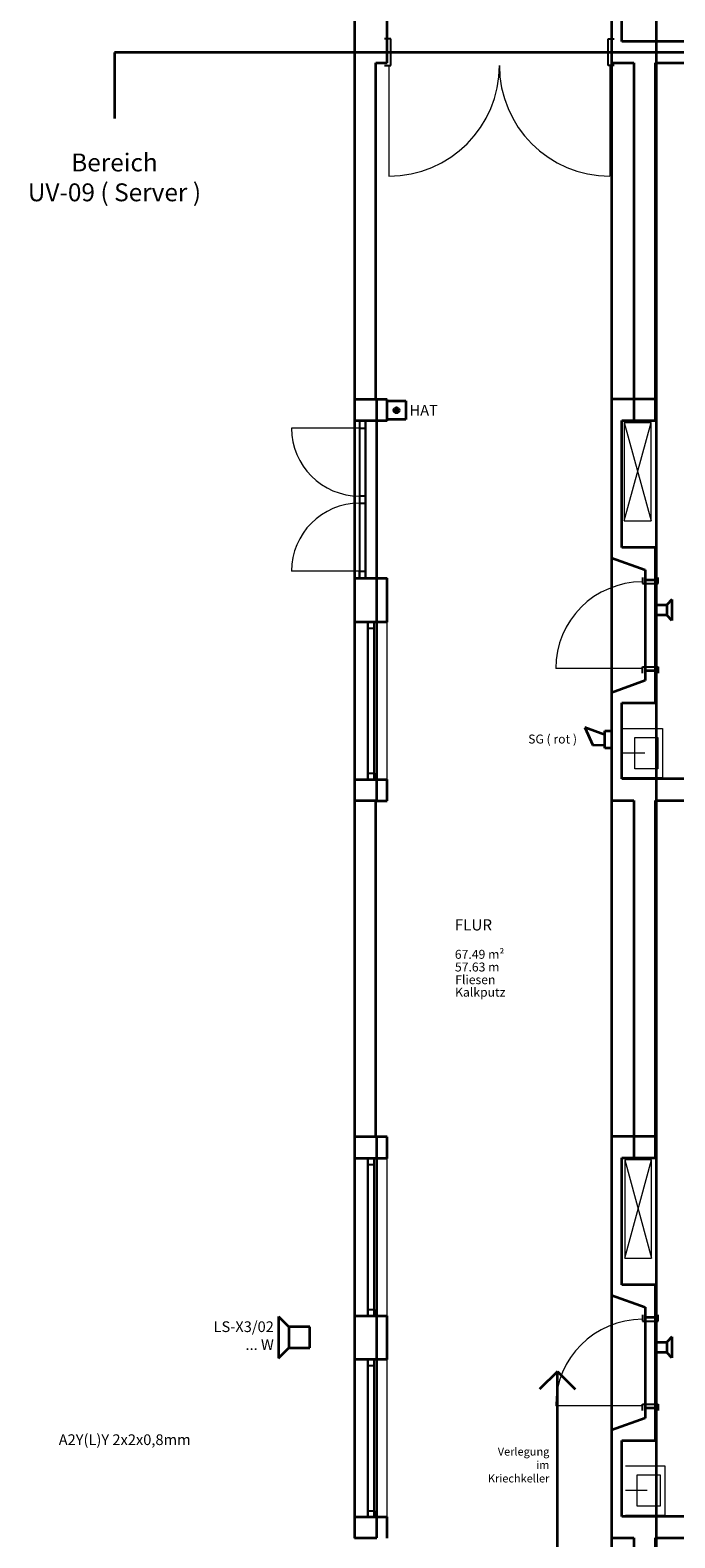
# Model space of a CAD drawing. Extents: x -460153 to -332173, y 422086 to 440608.
# Drawn here: x -459330 to -459275, y 422559 to 422685 of the extents above; entities that cross this region are included whole.
import ezdxf
from ezdxf.lldxf.tags import DXFTag

# ---------------------------------------------------------------- set-up
doc = ezdxf.new("R2010")
doc.units = 0
doc.header["$LTSCALE"] = 50
doc.linetypes.add('XREF-ARC_100_EG_V7_AF$0$AUSGEZOGEN', pattern=[0])
doc.layers.get('0').update_dxf_attribs({"lineweight": 35})
for name, color, linetype, lineweight, true_color in [('2D-NovaObj-45_IT_EA_ZA ( VM_Sprech )', 7, 'Continuous', 35, 0xff6600), ('2D-NovaObj-45_IT_GF_ZA ( VM_BMA )', 1, 'Continuous', 35, 0xff0000), ('44_EL_NS_TB ( VM_Verteiler )', 1, 'Continuous', 35, 0xff0000), ('45_IT_EA_TB ( VM_Sprech Beschriftung )', 7, 'Continuous', 35, 0xff6600), ('45_IT_EA_ZA ( VM_Sprech )', 7, 'Continuous', 35, 0xff6600), ('45_IT_GF_TB ( VM_BMA_Beschriftung )', 1, 'Continuous', 35, 0xff0000), ('45_IT_GF_ZA ( VM_BMA )', 1, 'Continuous', 35, 0xff0000), ('XREF-ARC_100_EG_V7_AF$0$Möblierung', 7, 'XREF-ARC_100_EG_V7_AF$0$AUSGEZOGEN', 13, 0xc0c0c0), ('XREF-ARC_100_EG_V7_AF$0$Raum', 7, 'XREF-ARC_100_EG_V7_AF$0$PUNKT2_S9', 25, 0x990000)]:
    doc.layers.add(name, color=color, linetype=linetype, lineweight=lineweight, true_color=true_color)
for name, color, linetype, lineweight in [('XREF-ARC_100_EG_V7_AF$0$Bestand Allgemein', 7, 'XREF-ARC_100_EG_V7_AF$0$AUSGEZOGEN', 35), ('XREF-ARC_100_EG_V7_AF$0$Bestand Bauteilöffnungen', 7, 'XREF-ARC_100_EG_V7_AF$0$AUSGEZOGEN', 18), ('XREF-ARC_100_EG_V7_AF$0$Bestand nicht tragend', 7, 'XREF-ARC_100_EG_V7_AF$0$AUSGEZOGEN', 35), ('XREF-ARC_100_EG_V7_AF$0$Bestand tragend', 7, 'XREF-ARC_100_EG_V7_AF$0$AUSGEZOGEN', 35), ('XREF-ARC_100_EG_V7_AF$0$Bestand Unterzug', 7, 'XREF-ARC_100_EG_V7_AF$0$PUNKT2_S9', 35), ('XREF-ARC_100_EG_V7_AF$0$STANDARD', 7, 'XREF-ARC_100_EG_V7_AF$0$AUSGEZOGEN', 25)]:
    doc.layers.add(name, color=color, linetype=linetype, lineweight=lineweight)
doc.styles.get("Standard").update_dxf_attribs({"font": 'arial.ttf'})
doc.styles.add('XREF-ARC_100_EG_V7_AF$0$ARIAL', font='arial.ttf')
tags = doc.linetypes.add('XREF-ARC_100_EG_V7_AF$0$PUNKT2_S9', pattern=[0.05, 0, -0.05]).pattern_tags.tags
tags[6:7] = [DXFTag(74, 4), DXFTag(75, 0), DXFTag(340, '0'), DXFTag(46, 1.0), DXFTag(50, 0.0), DXFTag(44, 0.0), DXFTag(45, 0.0)]
tags[4:5] = [DXFTag(74, 4), DXFTag(75, 0), DXFTag(340, '0'), DXFTag(46, 1.0), DXFTag(50, 0.0), DXFTag(44, 0.0), DXFTag(45, 0.0)]

# ---------------------------------------------------------------- blocks, each defined once
blk = doc.blocks.new('Flammenmelder_A0CN0A6D2Q', base_point=(-445765, 463510))
at = {"layer": '2D-NovaObj-45_IT_GF_ZA ( VM_BMA )', "linetype": 'Continuous', "ltscale": 0.35}
for p, q in [((-445765, 463510), (-445765, 463720)), ((-445765, 463720), (-445555, 463720)), ((-445555, 463720), (-445555, 463510)), ((-445555, 463510), (-445765, 463510))]:
    blk.add_line(p, q, dxfattribs=at)
blk.add_ellipse((-445660, 463615), major_axis=(30, 0), ratio=1, dxfattribs=at)
for points in [[(-445660, 463645), (-445689, 463607), (-445690, 463615)], [(-445660, 463645), (-445690, 463615), (-445689, 463623)], [(-445660, 463645), (-445686, 463600), (-445689, 463607)], [(-445660, 463645), (-445689, 463623), (-445686, 463630)], [(-445660, 463645), (-445681, 463594), (-445686, 463600)], [(-445660, 463645), (-445686, 463630), (-445681, 463636)], [(-445660, 463645), (-445675, 463589), (-445681, 463594)], [(-445660, 463645), (-445681, 463636), (-445675, 463641)], [(-445660, 463645), (-445668, 463586), (-445675, 463589)], [(-445660, 463645), (-445675, 463641), (-445668, 463644)], [(-445660, 463645), (-445660, 463585), (-445668, 463586)], [(-445660, 463645), (-445668, 463644), (-445660, 463645)], [(-445660, 463645), (-445652, 463644), (-445645, 463641)], [(-445660, 463645), (-445645, 463641), (-445639, 463636)], [(-445660, 463645), (-445639, 463636), (-445634, 463630)], [(-445660, 463645), (-445634, 463630), (-445631, 463623)], [(-445660, 463645), (-445631, 463623), (-445630, 463615)], [(-445660, 463645), (-445630, 463615), (-445631, 463607)], [(-445660, 463645), (-445631, 463607), (-445634, 463600)], [(-445660, 463645), (-445634, 463600), (-445639, 463594)], [(-445660, 463645), (-445639, 463594), (-445645, 463589)], [(-445660, 463645), (-445645, 463589), (-445652, 463586)], [(-445660, 463645), (-445652, 463586), (-445660, 463585)]]:
    blk.add_solid(points, dxfattribs=at)
blk = doc.blocks.new('Lautsprecher_A0CN0A6S2Q', base_point=(-443554, 459836))
at = {"layer": '2D-NovaObj-45_IT_GF_ZA ( VM_BMA )', "linetype": 'Continuous', "ltscale": 0.35}
for p, q in [((-443331, 459983), (-443554, 460067)), ((-443554, 460067), (-443465, 459867)), ((-443331, 459836), (-443331, 460029)), ((-443331, 460029), (-443255, 460029)), ((-443255, 460029), (-443255, 459836)), ((-443465, 459867), (-443331, 459873)), ((-443255, 459836), (-443331, 459836))]:
    blk.add_line(p, q, dxfattribs=at)
blk = doc.blocks.new('Lautsprecher_A0CN0A982Q', base_point=(-442755, 453013))
at = {"layer": '2D-NovaObj-45_IT_EA_ZA ( VM_Sprech )', "linetype": 'Continuous', "ltscale": 0.35}
for p, q in [((-442580, 453247), (-442638, 453188)), ((-442580, 453247), (-442580, 453013)), ((-442755, 453072), (-442755, 453188)), ((-442755, 453188), (-442638, 453188)), ((-442638, 453072), (-442755, 453072)), ((-442638, 453188), (-442638, 453072)), ((-442580, 453013), (-442638, 453072))]:
    blk.add_line(p, q, dxfattribs=at)
blk = doc.blocks.new('Lautsprecher_A0CN0A9D2Q', base_point=(-442755, 461263))
at = {"layer": '2D-NovaObj-45_IT_EA_ZA ( VM_Sprech )', "linetype": 'Continuous', "ltscale": 0.35}
for p, q in [((-442580, 461497), (-442638, 461438)), ((-442580, 461497), (-442580, 461263)), ((-442755, 461322), (-442755, 461438)), ((-442755, 461438), (-442638, 461438)), ((-442638, 461438), (-442638, 461322)), ((-442638, 461322), (-442755, 461322)), ((-442580, 461263), (-442638, 461322))]:
    blk.add_line(p, q, dxfattribs=at)
blk = doc.blocks.new('Lautsprecher_A0CN0A9P2Q', base_point=(-446980, 453009))
at = {"layer": '2D-NovaObj-45_IT_EA_ZA ( VM_Sprech )', "linetype": 'Continuous', "ltscale": 0.35}
for p, q in [((-446980, 453476), (-446863, 453359)), ((-446980, 453476), (-446980, 453009)), ((-446630, 453359), (-446863, 453359)), ((-446863, 453359), (-446863, 453126)), ((-446630, 453126), (-446630, 453359)), ((-446980, 453009), (-446863, 453126)), ((-446863, 453126), (-446630, 453126))]:
    blk.add_line(p, q, dxfattribs=at)
blk = doc.blocks.new('XREF-ARC_100_EG_V7_AF$0$TU-BEST__67_$F1', base_point=(-0.03, -0.1822))
at = {"layer": 'XREF-ARC_100_EG_V7_AF$0$STANDARD', "color": 8, "linetype": 'XREF-ARC_100_EG_V7_AF$0$AUSGEZOGEN', "lineweight": 25, "true_color": 0x808080}
for p, q in [((0.04, 0.1178), (-0.03, 0.1178)), ((0.04, -0.1822), (0.04, 0.1178)), ((-0.03, -0.1822), (0.04, -0.1822))]:
    blk.add_line(p, q, dxfattribs=at)
blk = doc.blocks.new('XREF-ARC_100_EG_V7_AF$0$TU-BEST__67_$F2', base_point=(-0.03, -0.1822))
at = {"layer": 'XREF-ARC_100_EG_V7_AF$0$STANDARD', "color": 8, "linetype": 'XREF-ARC_100_EG_V7_AF$0$AUSGEZOGEN', "lineweight": 25, "true_color": 0x808080}
for p, q in [((2.47, -0.1822), (2.47, 0.1178)), ((2.47, 0.1178), (2.54, 0.1178)), ((2.54, -0.1822), (2.47, -0.1822))]:
    blk.add_line(p, q, dxfattribs=at)
blk = doc.blocks.new('XREF-ARC_100_EG_V7_AF$0$TU-BEST__68_$F1', base_point=(-0.03, -0.121))
at = {"layer": 'XREF-ARC_100_EG_V7_AF$0$STANDARD', "color": 8, "linetype": 'XREF-ARC_100_EG_V7_AF$0$AUSGEZOGEN', "lineweight": 25, "true_color": 0x808080}
for p, q in [((0.04, 0.054), (-0.03, 0.054)), ((0.04, -0.121), (0.04, 0.054)), ((-0.03, -0.121), (0.04, -0.121))]:
    blk.add_line(p, q, dxfattribs=at)
blk = doc.blocks.new('XREF-ARC_100_EG_V7_AF$0$TU-BEST__68_$F2', base_point=(-0.03, -0.121))
at = {"layer": 'XREF-ARC_100_EG_V7_AF$0$STANDARD', "color": 8, "linetype": 'XREF-ARC_100_EG_V7_AF$0$AUSGEZOGEN', "lineweight": 25, "true_color": 0x808080}
for p, q in [((0.97, -0.121), (0.97, 0.054)), ((0.97, 0.054), (1.04, 0.054)), ((1.04, -0.121), (0.97, -0.121))]:
    blk.add_line(p, q, dxfattribs=at)
blk = doc.blocks.new('XREF-ARC_100_EG_V7_AF$0$TU-BEST__69_$F1', base_point=(0, -0.067))
at = {"layer": 'XREF-ARC_100_EG_V7_AF$0$STANDARD', "color": 8, "linetype": 'XREF-ARC_100_EG_V7_AF$0$AUSGEZOGEN', "lineweight": 25, "true_color": 0x808080}
for p, q in [((0.08, 0.001), (0, 0.001)), ((0, 0.001), (0, -0.067)), ((0.08, -0.067), (0.08, 0.001)), ((0, -0.067), (0.08, -0.067))]:
    blk.add_line(p, q, dxfattribs=at)
blk = doc.blocks.new('XREF-ARC_100_EG_V7_AF$0$TU-BEST__69_$F2', base_point=(0, -0.067))
at = {"layer": 'XREF-ARC_100_EG_V7_AF$0$STANDARD', "color": 8, "linetype": 'XREF-ARC_100_EG_V7_AF$0$AUSGEZOGEN', "lineweight": 25, "true_color": 0x808080}
for p, q in [((0.92, 0.001), (0.84, 0.001)), ((0.84, 0.001), (0.84, -0.067)), ((0.92, -0.067), (0.92, 0.001)), ((0.84, -0.067), (0.92, -0.067))]:
    blk.add_line(p, q, dxfattribs=at)
blk = doc.blocks.new('XREF-ARC_100_EG_V7_AF$0$TU-BEST__69_$F3', base_point=(0, -0.067))
at = {"layer": 'XREF-ARC_100_EG_V7_AF$0$STANDARD', "color": 8, "linetype": 'XREF-ARC_100_EG_V7_AF$0$AUSGEZOGEN', "lineweight": 25, "true_color": 0x808080}
for p, q in [((1.68, -0.067), (1.68, 0.001)), ((1.68, 0.001), (1.76, 0.001)), ((1.76, 0.001), (1.76, -0.067)), ((1.76, -0.067), (1.68, -0.067))]:
    blk.add_line(p, q, dxfattribs=at)
blk = doc.blocks.new('XREF-ARC_100_EG_V7_AF$0$TU-BEST__69_$F4', base_point=(0, -0.067))
at = {"layer": 'XREF-ARC_100_EG_V7_AF$0$STANDARD', "color": 8, "linetype": 'XREF-ARC_100_EG_V7_AF$0$AUSGEZOGEN', "lineweight": 25, "true_color": 0x808080}
for p, q in [((0, 0.001), (1.76, 0.001)), ((0, -0.067), (1.76, -0.067))]:
    blk.add_line(p, q, dxfattribs=at)
blk = doc.blocks.new('XREF-ARC_100_EG_V7_AF$0$FE-BEST__27_$F1', base_point=(0, -0.06749))
at = {"layer": 'XREF-ARC_100_EG_V7_AF$0$STANDARD', "color": 8, "linetype": 'XREF-ARC_100_EG_V7_AF$0$AUSGEZOGEN', "lineweight": 25, "true_color": 0x808080}
for p, q in [((0.068, 0.00051), (0, 0.00051)), ((0, 0.00051), (0, -0.06749)), ((0.068, -0.06749), (0.068, 0.00051)), ((0, -0.06749), (0.068, -0.06749))]:
    blk.add_line(p, q, dxfattribs=at)
blk = doc.blocks.new('XREF-ARC_100_EG_V7_AF$0$FE-BEST__27_$F2', base_point=(0, -0.06749))
at = {"layer": 'XREF-ARC_100_EG_V7_AF$0$STANDARD', "color": 8, "linetype": 'XREF-ARC_100_EG_V7_AF$0$AUSGEZOGEN', "lineweight": 25, "true_color": 0x808080}
for p, q in [((1.692, -0.06749), (1.692, 0.00051)), ((1.692, 0.00051), (1.76, 0.00051)), ((1.76, 0.00051), (1.76, -0.06749)), ((1.76, -0.06749), (1.692, -0.06749))]:
    blk.add_line(p, q, dxfattribs=at)
blk = doc.blocks.new('XREF-ARC_100_EG_V7_AF$0$FE-BEST__27_$F3', base_point=(0, -0.06749))
at = {"layer": 'XREF-ARC_100_EG_V7_AF$0$STANDARD', "color": 8, "linetype": 'XREF-ARC_100_EG_V7_AF$0$AUSGEZOGEN', "lineweight": 25, "true_color": 0x808080}
for p, q in [((0, 0.00051), (1.76, 0.00051)), ((0, -0.06749), (1.76, -0.06749))]:
    blk.add_line(p, q, dxfattribs=at)
blk = doc.blocks.new('XREF-ARC_100_EG_V7_AF$0$FE-BEST__28_$F1', base_point=(0, -0.06749))
at = {"layer": 'XREF-ARC_100_EG_V7_AF$0$STANDARD', "color": 8, "linetype": 'XREF-ARC_100_EG_V7_AF$0$AUSGEZOGEN', "lineweight": 25, "true_color": 0x808080}
for p, q in [((0.068, 0.00051), (0, 0.00051)), ((0, 0.00051), (0, -0.06749)), ((0.068, -0.06749), (0.068, 0.00051)), ((0, -0.06749), (0.068, -0.06749))]:
    blk.add_line(p, q, dxfattribs=at)
blk = doc.blocks.new('XREF-ARC_100_EG_V7_AF$0$FE-BEST__28_$F2', base_point=(0, -0.06749))
at = {"layer": 'XREF-ARC_100_EG_V7_AF$0$STANDARD', "color": 8, "linetype": 'XREF-ARC_100_EG_V7_AF$0$AUSGEZOGEN', "lineweight": 25, "true_color": 0x808080}
for p, q in [((1.692, -0.06749), (1.692, 0.00051)), ((1.692, 0.00051), (1.76, 0.00051)), ((1.76, 0.00051), (1.76, -0.06749)), ((1.76, -0.06749), (1.692, -0.06749))]:
    blk.add_line(p, q, dxfattribs=at)
blk = doc.blocks.new('XREF-ARC_100_EG_V7_AF$0$FE-BEST__28_$F3', base_point=(0, -0.06749))
at = {"layer": 'XREF-ARC_100_EG_V7_AF$0$STANDARD', "color": 8, "linetype": 'XREF-ARC_100_EG_V7_AF$0$AUSGEZOGEN', "lineweight": 25, "true_color": 0x808080}
for p, q in [((0, 0.00051), (1.76, 0.00051)), ((0, -0.06749), (1.76, -0.06749))]:
    blk.add_line(p, q, dxfattribs=at)
blk = doc.blocks.new('XREF-ARC_100_EG_V7_AF$0$FE-BEST__29_$F1', base_point=(0, -0.06749))
at = {"layer": 'XREF-ARC_100_EG_V7_AF$0$STANDARD', "color": 8, "linetype": 'XREF-ARC_100_EG_V7_AF$0$AUSGEZOGEN', "lineweight": 25, "true_color": 0x808080}
for p, q in [((0.068, 0.00051), (0, 0.00051)), ((0, 0.00051), (0, -0.06749)), ((0.068, -0.06749), (0.068, 0.00051)), ((0, -0.06749), (0.068, -0.06749))]:
    blk.add_line(p, q, dxfattribs=at)
blk = doc.blocks.new('XREF-ARC_100_EG_V7_AF$0$FE-BEST__29_$F2', base_point=(0, -0.06749))
at = {"layer": 'XREF-ARC_100_EG_V7_AF$0$STANDARD', "color": 8, "linetype": 'XREF-ARC_100_EG_V7_AF$0$AUSGEZOGEN', "lineweight": 25, "true_color": 0x808080}
for p, q in [((1.692, -0.06749), (1.692, 0.00051)), ((1.692, 0.00051), (1.76, 0.00051)), ((1.76, 0.00051), (1.76, -0.06749)), ((1.76, -0.06749), (1.692, -0.06749))]:
    blk.add_line(p, q, dxfattribs=at)
blk = doc.blocks.new('XREF-ARC_100_EG_V7_AF$0$FE-BEST__29_$F3', base_point=(0, -0.06749))
at = {"layer": 'XREF-ARC_100_EG_V7_AF$0$STANDARD', "color": 8, "linetype": 'XREF-ARC_100_EG_V7_AF$0$AUSGEZOGEN', "lineweight": 25, "true_color": 0x808080}
for p, q in [((0, 0.00051), (1.76, 0.00051)), ((0, -0.06749), (1.76, -0.06749))]:
    blk.add_line(p, q, dxfattribs=at)
blk = doc.blocks.new('XREF-ARC_100_EG_V7_AF')
at = {"layer": 'XREF-ARC_100_EG_V7_AF$0$Bestand Allgemein', "color": 8, "true_color": 0x808080}
for p, q in [((-446007, 463495), (-446015, 463495)), ((-446005, 463495), (-446007, 463495)), ((-446015, 461735), (-446007, 461735)), ((-446007, 461735), (-446005, 461735)), ((-446005, 461245), (-446015, 461245)), ((-446015, 459485), (-446005, 459485)), ((-446005, 455245), (-446015, 455245)), ((-446015, 453485), (-446005, 453485)), ((-446005, 452995), (-446015, 452995)), ((-446015, 451235), (-446005, 451235))]:
    blk.add_line(p, q, dxfattribs=at)
at = {"layer": 'XREF-ARC_100_EG_V7_AF$0$Bestand Bauteilöffnungen', "color": 8, "true_color": 0x808080}
for p, q in [((-445745, 467470), (-445745, 466235)), ((-443275, 467470), (-443275, 466235)), ((-446075, 463415), (-446835, 463415)), ((-446075, 461815), (-446835, 461815)), ((-446130, 461245), (-446130, 459485)), ((-445765, 459485), (-445765, 461245)), ((-442910, 460725), (-443880, 460725)), ((-446130, 455245), (-446130, 453485)), ((-445765, 453485), (-445765, 455245)), ((-446130, 452995), (-446130, 451235)), ((-445765, 451235), (-445765, 452995)), ((-442910, 452475), (-443880, 452475))]:
    blk.add_line(p, q, dxfattribs=at)
for centre, radius, start, end in [((-445745, 467470), 1235, 270, 0), ((-443275, 467470), 1235, 180, 270), ((-446075, 463415), 760, 180, 270), ((-446075, 461815), 760, 90, 180), ((-442910, 460725), 970, 90, 180), ((-442910, 452475), 970, 90, 180)]:
    blk.add_arc(centre, radius, start, end, dxfattribs=at)
at = {"layer": 'XREF-ARC_100_EG_V7_AF$0$Bestand nicht tragend', "color": 8, "true_color": 0x808080}
for p, q in [((-446130, 469875), (-446130, 467500)), ((-443255, 468590), (-443255, 467740)), ((-443140, 467740), (-443140, 468590)), ((-443255, 467740), (-443255, 467500)), ((-437440, 467740), (-443140, 467740)), ((-446130, 467500), (-446130, 463735)), ((-443255, 467500), (-443005, 467500)), ((-443005, 467500), (-443005, 463740)), ((-442765, 467500), (-437440, 467500)), ((-442765, 463500), (-442765, 467500)), ((-446130, 463735), (-446130, 463495)), ((-443255, 463740), (-443255, 462080)), ((-443140, 463740), (-443255, 463740)), ((-443005, 463740), (-443140, 463740)), ((-446075, 463495), (-446130, 463495)), ((-446015, 463495), (-446075, 463495)), ((-443140, 462080), (-443140, 463500)), ((-443140, 463500), (-443005, 463500)), ((-443005, 463500), (-442765, 463500)), ((-443255, 462080), (-443255, 461965)), ((-442880, 462080), (-443140, 462080)), ((-442765, 462080), (-442880, 462080)), ((-442765, 461715), (-442765, 462080)), ((-443255, 461965), (-442880, 461830)), ((-446130, 461735), (-446075, 461735)), ((-446130, 461735), (-446130, 461245)), ((-446075, 461735), (-446015, 461735)), ((-442880, 461830), (-442880, 461715)), ((-442765, 461715), (-442880, 461715)), ((-442880, 461715), (-442880, 460705)), ((-442765, 460705), (-442765, 461715)), ((-446015, 461245), (-446130, 461245)), ((-442880, 460705), (-442765, 460705)), ((-442880, 460705), (-442880, 460590)), ((-442765, 460340), (-442765, 460705)), ((-442880, 460590), (-443255, 460455)), ((-443255, 460455), (-443255, 460340)), ((-443255, 460340), (-443255, 459490)), ((-443140, 459490), (-443140, 460340)), ((-443140, 460340), (-442880, 460340)), ((-442880, 460340), (-442765, 460340)), ((-446130, 459485), (-446015, 459485)), ((-446130, 459485), (-446130, 459250)), ((-443255, 459490), (-443255, 459250)), ((-442755, 459490), (-443140, 459490)), ((-437440, 459490), (-442755, 459490)), ((-446130, 459250), (-446130, 459247)), ((-446130, 459247), (-446130, 455485)), ((-443255, 459250), (-443005, 459250)), ((-443005, 459250), (-443005, 455490)), ((-442765, 459250), (-442755, 459250)), ((-442765, 455250), (-442765, 459250)), ((-442755, 459250), (-437440, 459250)), ((-446130, 455485), (-446130, 455245)), ((-443255, 455490), (-443255, 453830)), ((-443140, 455490), (-443255, 455490)), ((-443005, 455490), (-443140, 455490)), ((-446015, 455245), (-446130, 455245)), ((-443140, 453830), (-443140, 455250)), ((-443140, 455250), (-443005, 455250)), ((-443005, 455250), (-442765, 455250)), ((-443255, 453830), (-443255, 453715)), ((-442880, 453830), (-443140, 453830)), ((-442765, 453830), (-442880, 453830)), ((-442765, 453465), (-442765, 453830)), ((-443255, 453715), (-442880, 453580)), ((-442880, 453580), (-442880, 453465)), ((-446130, 453485), (-446015, 453485)), ((-446130, 453485), (-446130, 452995)), ((-442765, 453465), (-442880, 453465)), ((-442880, 453465), (-442880, 452455)), ((-442765, 452455), (-442765, 453465)), ((-446015, 452995), (-446130, 452995)), ((-442880, 452455), (-442765, 452455)), ((-442880, 452455), (-442880, 452340)), ((-442765, 452090), (-442765, 452455)), ((-442880, 452340), (-443255, 452205)), ((-443255, 452205), (-443255, 452090)), ((-443255, 452090), (-443255, 451240)), ((-443140, 452090), (-442880, 452090)), ((-443140, 451240), (-443140, 452090)), ((-442880, 452090), (-442765, 452090)), ((-446130, 451235), (-446015, 451235)), ((-446130, 451235), (-446130, 451000)), ((-443255, 451240), (-443255, 451000)), ((-442755, 451240), (-443140, 451240)), ((-437440, 451240), (-442755, 451240)), ((-446130, 451000), (-446130, 450997)), ((-443255, 451000), (-443005, 451000)), ((-443005, 451000), (-443005, 447240)), ((-442765, 451000), (-442755, 451000)), ((-442765, 447000), (-442765, 451000)), ((-442755, 451000), (-437440, 451000))]:
    blk.add_line(p, q, dxfattribs=at)
at = {"layer": 'XREF-ARC_100_EG_V7_AF$0$Bestand nicht tragend', "color": 8, "linetype": 'XREF-ARC_100_EG_V7_AF$0$PUNKT2_S9', "lineweight": 25, "true_color": 0x808080}
for p, q in [((-446075, 463495), (-446075, 461735)), ((-446015, 463495), (-446075, 463495)), ((-446007, 463495), (-446015, 463495)), ((-446007, 461735), (-446007, 463495)), ((-446075, 461735), (-446015, 461735)), ((-446015, 461735), (-446007, 461735))]:
    blk.add_line(p, q, dxfattribs=at)
at = {"layer": 'XREF-ARC_100_EG_V7_AF$0$Bestand tragend', "color": 8, "true_color": 0x808080}
for p, q in [((-445765, 467740), (-445765, 470240)), ((-445765, 467500), (-445765, 467740)), ((-445890, 467500), (-445765, 467500)), ((-445890, 463735), (-445890, 467500)), ((-445880, 463735), (-445890, 463735)), ((-445765, 463735), (-445880, 463735)), ((-445765, 463495), (-445765, 463735)), ((-445880, 463495), (-446005, 463495)), ((-445765, 463495), (-445880, 463495)), ((-446005, 461735), (-445880, 461735)), ((-445880, 461735), (-445765, 461735)), ((-445765, 461245), (-445765, 461735)), ((-445980, 461245), (-446005, 461245)), ((-445912, 461245), (-445980, 461245)), ((-445880, 461245), (-445912, 461245)), ((-445765, 461245), (-445880, 461245)), ((-446005, 459485), (-445980, 459485)), ((-445980, 459485), (-445912, 459485)), ((-445912, 459485), (-445880, 459485)), ((-445880, 459485), (-445765, 459485)), ((-445765, 459247), (-445765, 459485)), ((-445890, 455485), (-445890, 459247)), ((-445890, 459247), (-445765, 459247)), ((-445880, 455485), (-445890, 455485)), ((-445765, 455485), (-445880, 455485)), ((-445765, 455245), (-445765, 455485)), ((-445980, 455245), (-446005, 455245)), ((-445912, 455245), (-445980, 455245)), ((-445880, 455245), (-445912, 455245)), ((-445765, 455245), (-445880, 455245)), ((-446005, 453485), (-445980, 453485)), ((-445980, 453485), (-445912, 453485)), ((-445912, 453485), (-445880, 453485)), ((-445880, 453485), (-445765, 453485)), ((-445765, 452995), (-445765, 453485)), ((-445980, 452995), (-446005, 452995)), ((-445912, 452995), (-445980, 452995)), ((-445880, 452995), (-445912, 452995)), ((-445765, 452995), (-445880, 452995)), ((-446005, 451235), (-445980, 451235)), ((-445980, 451235), (-445912, 451235)), ((-445912, 451235), (-445880, 451235)), ((-445880, 451235), (-445765, 451235)), ((-445765, 450997), (-445765, 451235))]:
    blk.add_line(p, q, dxfattribs=at)
at = {"layer": 'XREF-ARC_100_EG_V7_AF$0$Bestand tragend', "color": 8, "linetype": 'XREF-ARC_100_EG_V7_AF$0$PUNKT2_S9', "lineweight": 25, "true_color": 0x808080}
for p, q in [((-445980, 461245), (-445980, 459485)), ((-445912, 461245), (-445980, 461245)), ((-445912, 459485), (-445912, 461245)), ((-445980, 459485), (-445912, 459485)), ((-445980, 455245), (-445980, 453485)), ((-445912, 455245), (-445980, 455245)), ((-445912, 453485), (-445912, 455245)), ((-445980, 453485), (-445912, 453485)), ((-445980, 452995), (-445980, 451235)), ((-445912, 452995), (-445980, 452995)), ((-445912, 451235), (-445912, 452995)), ((-445980, 451235), (-445912, 451235))]:
    blk.add_line(p, q, dxfattribs=at)
at = {"layer": 'XREF-ARC_100_EG_V7_AF$0$Bestand Unterzug', "color": 8, "true_color": 0x808080}
for p, q in [((-443255, 473250), (-443255, 467740)), ((-442755, 443000), (-442755, 473250)), ((-443255, 467740), (-443255, 467500)), ((-443255, 467500), (-443255, 443000)), ((-446130, 463735), (-446130, 459250)), ((-445880, 463735), (-446130, 463735)), ((-445880, 459250), (-445880, 463735)), ((-446130, 459250), (-445880, 459250)), ((-446130, 455485), (-446130, 451000)), ((-445880, 455485), (-446130, 455485)), ((-445880, 451000), (-445880, 455485)), ((-446130, 451000), (-445880, 451000))]:
    blk.add_line(p, q, dxfattribs=at)
at = {"layer": 'XREF-ARC_100_EG_V7_AF$0$Möblierung', "color": 8, "linetype": 'XREF-ARC_100_EG_V7_AF$0$AUSGEZOGEN', "lineweight": 18, "true_color": 0x808080}
for p, q in [((-443113, 463478), (-442813, 463478)), ((-443113, 463478), (-443113, 462378)), ((-443113, 463478), (-442813, 462378)), ((-443113, 462378), (-442813, 463478)), ((-442813, 462378), (-442813, 463478)), ((-443113, 462378), (-442813, 462378)), ((-443127, 460055), (-442687, 460055)), ((-442687, 460055), (-442687, 459505)), ((-442997, 459605), (-442997, 459955)), ((-442997, 459955), (-442737, 459955)), ((-442737, 459955), (-442737, 459605)), ((-442884, 459780), (-443127, 459780)), ((-443127, 459505), (-442687, 459505)), ((-442737, 459605), (-442997, 459605)), ((-442808, 455228), (-443108, 455228)), ((-443108, 455228), (-443108, 454128)), ((-443108, 455228), (-442808, 454128)), ((-443108, 454128), (-442808, 455228)), ((-442808, 454128), (-442808, 455228)), ((-443108, 454128), (-442808, 454128)), ((-443101, 451805), (-442661, 451805)), ((-442661, 451805), (-442661, 451255)), ((-442971, 451355), (-442971, 451705)), ((-442971, 451705), (-442711, 451705)), ((-442711, 451705), (-442711, 451355)), ((-442858, 451530), (-443101, 451530)), ((-443101, 451255), (-442661, 451255)), ((-442711, 451355), (-442971, 451355))]:
    blk.add_line(p, q, dxfattribs=at)
at = {"layer": 'XREF-ARC_100_EG_V7_AF$0$STANDARD', "color": 8, "linetype": 'XREF-ARC_100_EG_V7_AF$0$AUSGEZOGEN', "lineweight": 35, "true_color": 0x808080}
for p, q in [((-442765, 463740), (-443005, 463740)), ((-443005, 463740), (-443005, 463500)), ((-442765, 463500), (-442765, 463740)), ((-443005, 463500), (-442765, 463500)), ((-442765, 455490), (-443005, 455490)), ((-443005, 455490), (-443005, 455250)), ((-442765, 455250), (-442765, 455490)), ((-443005, 455250), (-442765, 455250))]:
    blk.add_line(p, q, dxfattribs=at)
at = {"layer": 'XREF-ARC_100_EG_V7_AF$0$Bestand Bauteilöffnungen', "color": 8, "true_color": 0x808080, "extrusion": (0, 0, -1), "xscale": 1000, "yscale": 1000.000000000016, "zscale": -1000}
for name in ['XREF-ARC_100_EG_V7_AF$0$TU-BEST__67_$F2', 'XREF-ARC_100_EG_V7_AF$0$TU-BEST__67_$F1']:
    blk.add_blockref(name, (443225, 467470), dxfattribs=at)
at = {"layer": 'XREF-ARC_100_EG_V7_AF$0$Bestand Bauteilöffnungen', "color": 8, "true_color": 0x808080, "xscale": 1000, "yscale": 1000, "zscale": 1000, "rotation": 270}
for name in ['XREF-ARC_100_EG_V7_AF$0$TU-BEST__69_$F1', 'XREF-ARC_100_EG_V7_AF$0$TU-BEST__69_$F4', 'XREF-ARC_100_EG_V7_AF$0$TU-BEST__69_$F2', 'XREF-ARC_100_EG_V7_AF$0$TU-BEST__69_$F3']:
    blk.add_blockref(name, (-446075, 463495), dxfattribs=at)
at = {"layer": 'XREF-ARC_100_EG_V7_AF$0$Bestand Bauteilöffnungen', "color": 8, "true_color": 0x808080, "extrusion": (0, 0, -1), "xscale": 1000, "zscale": -1000, "rotation": 90.00000000000001}
for name, p, yscale in [('XREF-ARC_100_EG_V7_AF$0$TU-BEST__68_$F2', (442910, 460675), 999.9999999999652), ('XREF-ARC_100_EG_V7_AF$0$FE-BEST__27_$F2', (445980, 459485), 1000), ('XREF-ARC_100_EG_V7_AF$0$FE-BEST__27_$F3', (445980, 459485), 1000), ('XREF-ARC_100_EG_V7_AF$0$TU-BEST__68_$F1', (442910, 460675), 999.9999999999652), ('XREF-ARC_100_EG_V7_AF$0$FE-BEST__27_$F1', (445980, 459485), 1000), ('XREF-ARC_100_EG_V7_AF$0$FE-BEST__28_$F2', (445980, 453485), 1000), ('XREF-ARC_100_EG_V7_AF$0$FE-BEST__28_$F3', (445980, 453485), 1000), ('XREF-ARC_100_EG_V7_AF$0$FE-BEST__28_$F1', (445980, 453485), 1000), ('XREF-ARC_100_EG_V7_AF$0$TU-BEST__68_$F2', (442910, 452425), 999.9999999999652), ('XREF-ARC_100_EG_V7_AF$0$FE-BEST__29_$F2', (445980, 451235), 1000), ('XREF-ARC_100_EG_V7_AF$0$FE-BEST__29_$F3', (445980, 451235), 1000), ('XREF-ARC_100_EG_V7_AF$0$TU-BEST__68_$F1', (442910, 452425), 999.9999999999652), ('XREF-ARC_100_EG_V7_AF$0$FE-BEST__29_$F1', (445980, 451235), 1000)]:
    blk.add_blockref(name, p, dxfattribs=dict(at, yscale=yscale))
at = {"layer": 'XREF-ARC_100_EG_V7_AF$0$Raum', "color": 8, "linetype": 'XREF-ARC_100_EG_V7_AF$0$AUSGEZOGEN', "lineweight": 50, "true_color": 0x808080, "attachment_point": 7, "style": 'XREF-ARC_100_EG_V7_AF$0$ARIAL'}
for s, insert, char_height, width in [('\\W1;FLUR', (-445010, 457795), 125, 520.95), ('\\W1;67.49\\~m²', (-445008, 457478), 100, 603.43), ('\\W1;57.63\\~m', (-445007, 457336), 100, 556.75), ('\\W1;Fliesen', (-445004, 457194), 100, 503.55), ('\\W1;Kalkputz', (-445005, 457054), 100, 588.48)]:
    blk.add_mtext(s, dxfattribs=dict(at, insert=insert, char_height=char_height, width=width))

msp = doc.modelspace()

# ---------------------------------------------------------------- linework, layer by layer
at = {"layer": '44_EL_NS_TB ( VM_Verteiler )', "color": 7, "ltscale": 0.35}
for p, q in [((-459258.21, 422683.63), (-459322.46, 422683.63)), ((-459322.46, 422683.63), (-459322.46, 422678.08))]:
    msp.add_line(p, q, dxfattribs=at)
at = {"layer": '44_EL_NS_TB ( VM_Verteiler )', "ltscale": 0.35}
for p, q in [((-459285.28, 422572.83), (-459286.77, 422571.34)), ((-459285.28, 422549.81), (-459285.28, 422572.83)), ((-459285.28, 422572.83), (-459283.78, 422571.34))]:
    msp.add_line(p, q, dxfattribs=at)

# ---------------------------------------------------------------- block references
at = {"color": 8, "lineweight": 25, "ltscale": 0.25, "true_color": 0x808080, "xscale": 0.007507200000000002, "yscale": 0.007507200000000002, "zscale": 0.007507200000000002}
msp.add_blockref('XREF-ARC_100_EG_V7_AF', (-455953.12, 419173.12), dxfattribs=at)
at = {"layer": '45_IT_EA_ZA ( VM_Sprech )', "ltscale": 0.35, "xscale": 0.007507200000000002, "yscale": 0.007507200000000002, "zscale": 0.007507200000000002}
for name, p in [('Lautsprecher_A0CN0A9D2Q', (-459276.97, 422635.91)), ('Lautsprecher_A0CN0A9P2Q', (-459308.69, 422573.95)), ('Lautsprecher_A0CN0A982Q', (-459276.97, 422573.98))]:
    msp.add_blockref(name, p, dxfattribs=at)
at = {"layer": '45_IT_GF_ZA ( VM_BMA )', "ltscale": 0.35, "xscale": 0.007507200000000002, "yscale": 0.007507200000000002, "zscale": 0.007507200000000002}
for name, p in [('Flammenmelder_A0CN0A6D2Q', (-459299.57, 422652.78)), ('Lautsprecher_A0CN0A6S2Q', (-459282.97, 422625.2))]:
    msp.add_blockref(name, p, dxfattribs=at)

# ---------------------------------------------------------------- texts
at = {"layer": '44_EL_NS_TB ( VM_Verteiler )', "color": 7, "ltscale": 0.35, "insert": (-459322.46, 422675.13), "char_height": 1.5014, "attachment_point": 2, "line_spacing_factor": 1.002}
msp.add_mtext('{\\fArial;Bereich\\PUV-09 ( Server )}', dxfattribs=at)
at = {"layer": '44_EL_NS_TB ( VM_Verteiler )', "ltscale": 0.35, "insert": (-459285.95, 422566.45), "char_height": 0.6756, "attachment_point": 3, "line_spacing_factor": 1.002}
msp.add_mtext('{\\fArial;Verlegung\\Pim\\PKriechkeller}', dxfattribs=at)
at = {"layer": '45_IT_EA_TB ( VM_Sprech Beschriftung )', "ltscale": 0.35, "insert": (-459309.08, 422577.05), "char_height": 0.9009, "attachment_point": 3, "line_spacing_factor": 1.002}
msp.add_mtext('{\\fArial;LS-X3/02\\P... W}', dxfattribs=at)
at = {"layer": '45_IT_GF_TB ( VM_BMA_Beschriftung )', "ltscale": 0.35, "line_spacing_factor": 1.002}
for s, insert, char_height, attachment_point in [('{\\fArial;HAT}', (-459297.69, 422654.02), 0.9009, 1), ('{\\fArial;SG ( rot )}', (-459283.63, 422626.33), 0.7507, 3), ('{\\fArial;A2Y(L)Y 2x2x0,8mm}', (-459316.06, 422567.56), 0.9009, 3)]:
    msp.add_mtext(s, dxfattribs=dict(at, insert=insert, char_height=char_height, attachment_point=attachment_point))

doc.saveas('drawing.dxf')
